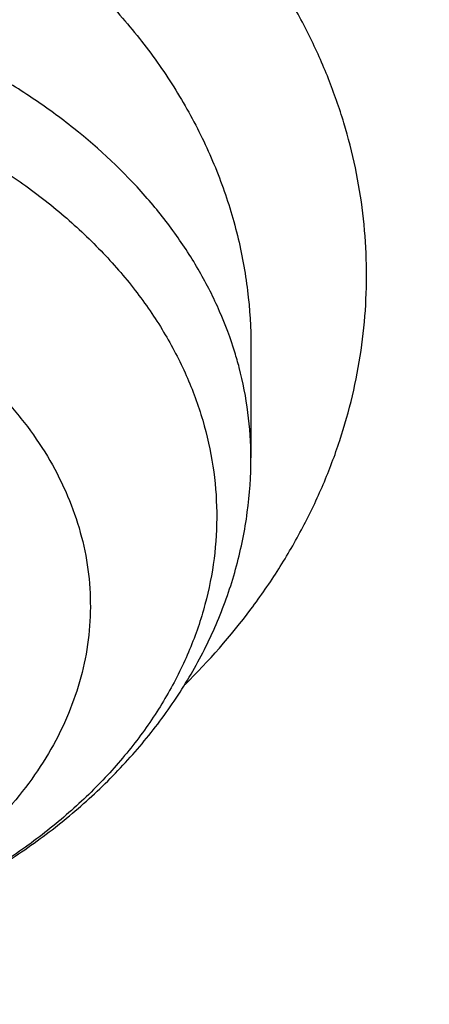
# Model space of a CAD drawing. Units: inches. Extents: x 7.1 to 14.8, y -0.3 to 18.8.
# Drawn here: x 11 to 11, y 14.2 to 14.3 of the extents above; entities that cross this region are included whole.
import ezdxf

# ---------------------------------------------------------------- set-up
doc = ezdxf.new("R2010")
doc.units = ezdxf.units.IN
doc.header["$LTSCALE"] = 1.21
doc.header["$MEASUREMENT"] = 0
doc.layers.get('0').update_dxf_attribs({"linetype": 'CONTINUOUS'})

msp = doc.modelspace()

# ---------------------------------------------------------------- linework, layer by layer
at = {"color": 7, "linetype": 'CONTINUOUS'}
msp.add_line((11.0006564916, 14.2908794246), (11.0006565035, 14.279619545), dxfattribs=at)
at = {"color": 9, "linetype": 'CONTINUOUS'}
for centre, radius, start, end in [((10.9632346272, 14.2792524874), 0.0374595697, 14.689252946, 17.1445857565), ((10.9647054788, 14.2795909166), 0.0359510036, 0.0456255456, 14.7619355096)]:
    msp.add_arc(centre, radius, start, end, dxfattribs=at)
at = {"color": 7, "linetype": 'CONTINUOUS'}
for points, knots in [([(12.0029295006, 15.215136303), (11.9629224767, 15.2314691022), (11.8814993629, 15.2622503762), (11.7564474606, 15.3024466764), (11.6280981559, 15.3368496764), (11.4969707582, 15.3653272619), (11.3635910156, 15.3877712799), (11.2284957284, 15.4040957732), (11.0922286697, 15.414238072), (10.9553388219, 15.4181591402), (10.8183778512, 15.4158439149), (10.6818977469, 15.4073012424), (10.546448386, 15.3925641082), (10.4125751862, 15.3716890011), (10.2808167138, 15.3447560274), (10.1517025269, 15.3118677933), (10.0257509265, 15.2731493178), (9.9034671223, 15.2287466154), (9.7853412862, 15.1788263276), (9.6718471559, 15.1235742643), (9.5634405878, 15.0631947674), (9.4605586956, 14.9979095645), (9.3636190051, 14.927956982), (9.2730193584, 14.8535919146), (9.1891366772, 14.7750839405), (9.112330798, 14.6927239818), (9.054220982, 14.6207823936), (9.0116770819, 14.561629352), (8.9818876335, 14.5167125101), (8.954104112, 14.4710814436), (8.9283596731, 14.4247809968), (8.9046864468, 14.3778582759), (8.8831145697, 14.330361679), (8.8636722805, 14.282341191), (8.8463855593, 14.2338483713), (8.8312780671, 14.184936303), (8.8183709836, 14.1356594841), (8.8076828444, 14.0860739322), (8.7992290818, 14.0362363733), (8.7930223325, 13.9862064361), (8.7903867253, 13.9527388655), (8.7894471349, 13.9360020314)], [0, 0, 0, 0, 0.0328242498, 0.0660867842, 0.0997371782, 0.1337197468, 0.1679747995, 0.2024393502, 0.237047924, 0.2717333522, 0.30642757, 0.3410624108, 0.3755703993, 0.4098855467, 0.4439441506, 0.4776855921, 0.5110531475, 0.5439947892, 0.5764640006, 0.6084205747, 0.6398314051, 0.6706712545, 0.7009234639, 0.7305806237, 0.7596451028, 0.7881294957, 0.8160568298, 0.8298240888, 0.8434655341, 0.8569869472, 0.870394719, 0.8836958214, 0.8968977799, 0.9100086407, 0.9230369338, 0.9359916281, 0.9488820927, 0.9617180422, 0.9745094587, 0.9872666767, 1, 1, 1, 1]), ([(12.0126609135, 15.1922640297), (11.9725075177, 15.2086565849), (11.8907518549, 15.2395670975), (11.7651442991, 15.2799633202), (11.6361341344, 15.314582849), (11.5042552503, 15.3432821827), (11.3700484299, 15.3659443759), (11.2340653001, 15.3824765979), (11.0968644499, 15.3928112036), (10.9590096048, 15.3969057951), (10.8210671712, 15.3947436069), (10.6836039215, 15.3863335555), (10.5471846437, 15.3717100779), (10.4123698249, 15.3509329796), (10.2797133107, 15.3240873573), (10.1497600307, 15.2912831005), (10.0230437877, 15.25265435), (9.9000850747, 15.2083589193), (9.7813889193, 15.1585778012), (9.6674428182, 15.1035141066), (9.558715172, 15.0433924668), (9.4556521938, 14.9784570607), (9.3586805925, 14.9089745884), (9.282851481, 14.8471689713), (9.225676024, 14.7957066203), (9.184794503, 14.7563740665), (9.1457184936, 14.7161325107), (9.0963598055, 14.6616316617), (9.0392719111, 14.5914502988), (8.9881107327, 14.5180118698), (8.9513073629, 14.4579786958), (8.9258921031, 14.4125809244), (8.9025508816, 14.3666284122), (8.8813075649, 14.3201678457), (8.8621842431, 14.2732473815), (8.8452010535, 14.2259153), (8.8303756721, 14.1782205453), (8.8177235221, 14.1302124035), (8.8072581067, 14.0819405718), (8.7989901814, 14.0334547152), (8.7929285461, 13.9848063579), (8.7903604448, 13.9522699783), (8.7894471711, 13.9360020303)], [0, 0, 0, 0, 0.032990408, 0.0664505714, 0.1003255883, 0.1345551963, 0.1690754768, 0.203819336, 0.238717319, 0.2736983643, 0.3086905487, 0.3436218349, 0.3784208152, 0.4130174568, 0.4473438588, 0.4813350142, 0.5149295815, 0.5480706752, 0.5807066805, 0.6127920709, 0.6442882454, 0.6751643861, 0.7053983202, 0.7349773533, 0.7495220675, 0.763903073, 0.7781217956, 0.7921803984, 0.8198250681, 0.8468737642, 0.8601906739, 0.8733764031, 0.8864384426, 0.899385016, 0.9122250576, 0.9249681604, 0.937624548, 0.9502050163, 0.9627208679, 0.9751838552, 0.9876060973, 1, 1, 1, 1]), ([(12.7998970279, 13.7956080283), (12.7998970291, 13.8171580741), (12.7983968172, 13.8603248353), (12.791654257, 13.9248789655), (12.780435586, 13.9891206021), (12.7647690636, 14.0528890909), (12.7446939972, 14.1160305115), (12.7202605251, 14.1783914833), (12.6915293576, 14.2398213363), (12.6585715276, 14.300171962), (12.6214681182, 14.3592982466), (12.5803100032, 14.4170583173), (12.535197585, 14.4733138087), (12.4862405439, 14.5279301256), (12.4335575766, 14.5807767013), (12.3772761235, 14.6317272538), (12.317532096, 14.6806600563), (12.2544695703, 14.7274581918), (12.1882404741, 14.7720098204), (12.1190042498, 14.8142084364), (12.0469274897, 14.8539531185), (11.9721835645, 14.8911487735), (11.8949522214, 14.9257063701), (11.8154191637, 14.9575431611), (11.7337756151, 14.9865828792), (11.6502178675, 15.0127559354), (11.5649468159, 15.0359995881), (11.4781674771, 15.0562580988), (11.3900885009, 15.0734828798), (11.3009216683, 15.087632605), (11.2108813843, 15.0986733218), (11.1201841616, 15.1065785338), (11.0290480948, 15.1113292648), (10.9376923412, 15.112914111), (10.8463365878, 15.1113292647), (10.7552005211, 15.1065785336), (10.6645032982, 15.0986733215), (10.5744630143, 15.0876326044), (10.4852961817, 15.0734828794), (10.397217206, 15.0562580983), (10.3104378674, 15.0359995875), (10.2251668159, 15.0127559348), (10.1416090686, 14.9865828786), (10.0599655203, 14.9575431605), (9.9804324628, 14.9257063696), (9.9032011199, 14.8911487729), (9.8284571949, 14.853953118), (9.756380435, 14.814208436), (9.6871442109, 14.7720098201), (9.6209151148, 14.7274581915), (9.5578525892, 14.6806600562), (9.4981085619, 14.6317272537), (9.4418271089, 14.5807767013), (9.3891441415, 14.5279301256), (9.3401871005, 14.4733138087), (9.2950746823, 14.4170583174), (9.2539165673, 14.3592982466), (9.2168131579, 14.300171962), (9.1838553279, 14.2398213362), (9.1551241604, 14.1783914833), (9.1306906883, 14.1160305114), (9.1106156219, 14.0528890908), (9.0949490994, 13.989120602), (9.0837304285, 13.9248789653), (9.0769878682, 13.8603248351), (9.0754876564, 13.817158074), (9.0754876576, 13.7956080283)], [0, 0, 0, 0, 0.0128533042, 0.0257374606, 0.0386828094, 0.0517186739, 0.0648729137, 0.0781715263, 0.0916383002, 0.1052945625, 0.1191589833, 0.1332474405, 0.1475729684, 0.1621457392, 0.176973091, 0.1920596074, 0.2074072075, 0.2230152574, 0.2388807132, 0.2549982568, 0.2713604369, 0.2879578344, 0.304779203, 0.3218116189, 0.3390406458, 0.3564504683, 0.37402404, 0.3917432379, 0.4095889922, 0.4275414256, 0.4455800014, 0.4636836471, 0.4818308894, 0.5000000002, 0.5181691113, 0.5363163535, 0.554419999, 0.5724585752, 0.5904110085, 0.6082567624, 0.6259759605, 0.6435495322, 0.6609593545, 0.6781883815, 0.6952207973, 0.7120421658, 0.7286395634, 0.7450017433, 0.7611192869, 0.7769847428, 0.7925927926, 0.8079403926, 0.823026909, 0.8378542608, 0.8524270316, 0.8667525595, 0.8808410167, 0.8947054374, 0.9083616999, 0.9218284737, 0.9351270863, 0.9482813262, 0.9613171906, 0.9742625394, 0.9871466959, 1, 1, 1, 1]), ([(10.8400685692, 12.5297182308), (10.7819610085, 12.5319900028), (10.6950197237, 12.538434949), (10.5800655019, 12.553128418), (10.4948559984, 12.5671269169), (10.4107304389, 12.584086698), (10.3278919535, 12.6039665912), (10.2465435566, 12.6267181228), (10.1668838208, 12.6522858613), (10.0891073991, 12.6806075368), (10.0134042893, 12.7116141921), (9.9399594457, 12.745230364), (9.8689523176, 12.7813742713), (9.8005564269, 12.8199580226), (9.7349389571, 12.8608878337), (9.6722603601, 12.9040642569), (9.612673989, 12.9493824282), (9.556325749, 12.996732316), (9.503353769, 13.0459989782), (9.4538880932, 13.0970628202), (9.408050392, 13.1497998553), (9.3659536881, 13.2040819627), (9.3277020939, 13.2597771433), (9.2933905571, 13.3167497745), (9.2631046068, 13.3748608656), (9.2369200978, 13.4339683215), (9.2149029506, 13.4939272235), (9.1971088846, 13.5545901342), (9.1835831569, 13.615807444), (9.1743603261, 13.677427764), (9.1694640422, 13.7392983664), (9.168906891, 13.8012656712), (9.1726903053, 13.8631757641), (9.1808045548, 13.924874929), (9.1932288149, 13.986210172), (9.2099313075, 14.0470297173), (9.2308694973, 14.1071834604), (9.2559903279, 14.1665233723), (9.2852304768, 14.2249038563), (9.3185166193, 14.2821820626), (9.3557656854, 14.3382181773), (9.3968851184, 14.392875689), (9.441773132, 14.4460216444), (9.4903189644, 14.4975269033), (9.5424031374, 14.5472663939), (9.5978977279, 14.5951193705), (9.656666652, 14.6409696728), (9.7185659693, 14.6847059856), (9.7834442051, 14.7262220955), (9.8511426949, 14.7654171428), (9.9214959487, 14.8021958661), (9.9943320363, 14.8364688368), (10.0694729914, 14.8681526814), (10.1467352322, 14.8971702961), (10.225930003, 14.9234510383), (10.3068638302, 14.9469309053), (10.3893389852, 14.9675526969), (10.4731539851, 14.9852661614), (10.5581040057, 15.0000281235), (10.6439816739, 15.0118025954), (10.7305764727, 15.0205608626), (10.8176793947, 15.0262815816), (10.9341913362, 15.0298402748), (11.0217132848, 15.0279235311), (11.0799159829, 15.0246027687)], [0, 0, 0, 0, 0.0361869216, 0.0541911917, 0.0721056763, 0.089909537, 0.10758276, 0.1251061336, 0.1424614499, 0.1596316327, 0.1766008907, 0.1933548679, 0.2098807965, 0.2261676529, 0.2422063135, 0.2579897121, 0.2735129945, 0.2887736695, 0.3037717526, 0.3185098981, 0.3329935151, 0.3472308588, 0.3612330922, 0.3750143071, 0.388591497, 0.4019844714, 0.4152157046, 0.4283101136, 0.4412947603, 0.4541984831, 0.4670514623, 0.4798847347, 0.4927296729, 0.5056174503, 0.5185785153, 0.5316420942, 0.5448357429, 0.55818496, 0.5717128713, 0.5854399877, 0.599384036, 0.6135598574, 0.6279793662, 0.6426515595, 0.657582569, 0.6727757457, 0.6882317702, 0.7039487813, 0.7199225171, 0.7361464642, 0.7526120128, 0.7693086119, 0.7862239268, 0.8033439943, 0.8206533767, 0.8381353138, 0.8557718717, 0.8735440897, 0.8914321247, 0.9094153933, 0.927472712, 0.9455824361, 0.9637225973, 1, 1, 1, 1]), ([(9.1858600631, 13.8919294484), (9.188233624, 13.91104076), (9.1942491692, 13.949237298), (9.2069922379, 14.0060329388), (9.2234511069, 14.0623567164), (9.2435904484, 14.11808502), (9.2673676044, 14.1730994624), (9.2947319791, 14.2272819126), (9.3256253159, 14.2805161752), (9.3599817035, 14.3326878231), (9.3977278892, 14.3836847216), (9.4387827461, 14.4333966664), (9.4830600116, 14.481717922), (9.5467774014, 14.5446586436), (9.6161301364, 14.6038428061), (9.6903763855, 14.6590434695), (9.7492045068, 14.6989092465), (9.8105854188, 14.7368081708), (9.8743897407, 14.7726604931), (9.9404795969, 14.8063881693), (10.0087130812, 14.8379185041), (10.0789434296, 14.8671833571), (10.151019651, 14.8941195495), (10.2247867797, 14.9186689286), (10.3000861891, 14.9407785034), (10.3767561014, 14.9604005783), (10.4546312913, 14.977492757), (10.5335458876, 14.992018399), (10.6401201307, 15.0079512571), (10.7478400109, 15.0185826626), (10.8561628497, 15.0239108924), (10.937692325, 15.0252458078), (11.0192218004, 15.0239108936), (11.1275446415, 15.0185826652), (11.2352645257, 15.0079512607), (11.3418387738, 14.9920184031), (11.4207533738, 14.9774927611), (11.4986285662, 14.9604005826), (11.57529848, 14.940778508), (11.6505978909, 14.9186689333), (11.7243650225, 14.8941195538), (11.7964412487, 14.86718336), (11.866671602, 14.8379185052), (11.9349050874, 14.80638817), (12.0009949408, 14.7726604952), (12.0647992573, 14.7368081763), (12.1261801649, 14.6989092555), (12.1850082841, 14.6590434808), (12.2592545348, 14.6038428177), (12.3286072738, 14.5446586532), (12.3923246679, 14.4817179285), (12.4366019368, 14.4333966697), (12.4776567961, 14.383684722), (12.5154029834, 14.3326878215), (12.5497593719, 14.2805161718), (12.5806527094, 14.2272819074), (12.6080170852, 14.1730994541), (12.6317942423, 14.1180850075), (12.651933584, 14.0623567008), (12.6683924519, 14.006032923), (12.6811355189, 13.9492372851), (12.6871510631, 13.91104075), (12.6895246237, 13.8919294398)], [0, 0, 0, 0, 0.0127559684, 0.0255907478, 0.0385298174, 0.0515971427, 0.0648148859, 0.0782031695, 0.0917798989, 0.1055606408, 0.1195585498, 0.1337843423, 0.1482463069, 0.1629503448, 0.1930885437, 0.2085314651, 0.224217799, 0.2401428262, 0.2563000386, 0.272681262, 0.2892767742, 0.3060754313, 0.3230647848, 0.3402311977, 0.3575599626, 0.3750354145, 0.3926410432, 0.4103596042, 0.428173226, 0.4640067679, 0.4819936689, 0.4999999951, 0.5180063213, 0.5359932224, 0.5718267657, 0.5896403885, 0.6073589503, 0.6249645796, 0.6424400317, 0.6597687968, 0.6769352103, 0.6939245649, 0.7107232236, 0.7273187365, 0.7436999583, 0.7598571695, 0.7757821953, 0.7914685282, 0.80691145, 0.8370496503, 0.8517536893, 0.8662156549, 0.8804414482, 0.8944393578, 0.9082201, 0.9217968298, 0.935185114, 0.9484028583, 0.9614701847, 0.9744092542, 0.9872440325, 1, 1, 1, 1]), ([(10.9376923427, 14.6417451797), (10.9928267831, 14.6417451671), (11.0754602712, 14.6379934001), (11.1846005339, 14.6254726416), (11.2653168667, 14.6123995392), (11.3446759848, 14.5956841155), (11.4223540129, 14.5753947843), (11.4980289253, 14.5516151123), (11.5713883395, 14.5244428195), (11.6421290809, 14.4939895241), (11.7099588538, 14.4603801993), (11.7745972928, 14.4237526512), (11.8357770877, 14.3842569183), (11.8932449941, 14.3420546284), (11.9467627643, 14.2973183707), (11.9961080484, 14.250230934), (12.0410750253, 14.2009849969), (12.0814756849, 14.1497812451), (12.1171385118, 14.0968322915), (12.142907192, 14.0512137325), (12.1609580717, 14.0140981649), (12.1731663624, 13.9860948897), (12.1840929153, 13.9578275008), (12.1937267376, 13.9293249425), (12.2020575408, 13.9006169337), (12.209076507, 13.871733289), (12.2147764048, 13.8427041213), (12.2191509214, 13.8135596116), (12.2221957997, 13.7843301907), (12.2239074075, 13.7550462929), (12.2242843314, 13.7257384896), (12.2233258314, 13.6964373449), (12.2210331682, 13.6671734229), (12.2174086454, 13.637977246), (12.21245609, 13.6088792614), (12.2061808762, 13.5799097569), (12.1985893798, 13.5510989604), (12.189689946, 13.5224767615), (12.1794915547, 13.4940730167), (12.1680053765, 13.4659171975), (12.1552428862, 13.4380382758), (12.1364552919, 13.4011015843), (12.1097837796, 13.3557433357), (12.0855712328, 13.3210577186), (12.0727166121, 13.3040171739)], [0, 0, 0, 0, 0.0752057547, 0.112624499, 0.1498126173, 0.1866971711, 0.2232083633, 0.2592805615, 0.2948531136, 0.329871241, 0.3642869376, 0.3980598891, 0.4311584035, 0.4635603403, 0.4952540258, 0.5262391233, 0.5565274209, 0.5861434826, 0.6151250945, 0.6435234221, 0.6575264234, 0.6714088066, 0.6851805432, 0.6988523234, 0.7124354876, 0.7259419677, 0.7393842277, 0.7527751683, 0.7661280636, 0.7794564509, 0.7927740492, 0.8060946545, 0.8194320385, 0.832799856, 0.8462115395, 0.8596802103, 0.8732185933, 0.886838922, 0.9005528894, 0.9143715469, 0.9283052903, 0.9423637677, 0.9708841029, 1, 1, 1, 1]), ([(10.9376923427, 12.8082376553), (10.9789552568, 12.8082376553), (11.040818958, 12.810381156), (11.1228543763, 12.8175316693), (11.2040049218, 12.8274821739), (11.2841543176, 12.8416431829), (11.3628323135, 12.860010419), (11.42062808, 12.8757646965), (11.4772617319, 12.8935042775), (11.532597817, 12.9131866819), (11.5865049486, 12.934765587), (11.6558139351, 12.9657781464), (11.7222621048, 13.0005234999), (11.7852882758, 13.0389372114), (11.8301778392, 13.0691339018), (11.8729201594, 13.1008526104), (11.9134135406, 13.1340183092), (11.9515599868, 13.1685515597), (11.98726745, 13.2043699229), (12.0204495368, 13.2413877843), (12.0510258184, 13.2795166416), (12.0789219631, 13.318665266), (12.1040699208, 13.3587398787), (12.1264080951, 13.3996443236), (12.1458815104, 13.4412802496), (12.1624420166, 13.4835472865), (12.176048485, 13.5263432494), (12.186666943, 13.5695643837), (12.1942707503, 13.6131056157), (12.1988407465, 13.6568608412), (12.2003653722, 13.7007232464), (12.1988407465, 13.7445856517), (12.1942707503, 13.7883408772), (12.186666943, 13.8318821092), (12.176048485, 13.8751032435), (12.1624420166, 13.9178992063), (12.1458815104, 13.9601662433), (12.1264080951, 14.0018021693), (12.1040699208, 14.0427066141), (12.078921963, 14.0827812268), (12.0510258184, 14.1219298512), (12.0204495368, 14.1600587085), (11.98726745, 14.1970765699), (11.9515599868, 14.2328949332), (11.9134135406, 14.2674281836), (11.8729201594, 14.3005938825), (11.8301778392, 14.332312591), (11.7852882758, 14.3625092814), (11.7222621048, 14.400922993), (11.6558139351, 14.4356683465), (11.5865049486, 14.4666809058), (11.532597817, 14.488259811), (11.4772617319, 14.5079422153), (11.42062808, 14.5256817964), (11.3628323135, 14.5414360738), (11.2841543176, 14.5598033099), (11.2040049217, 14.5739643189), (11.1228543763, 14.5839148235), (11.040818958, 14.5910653368), (10.9789552568, 14.5932088375), (10.9376923427, 14.5932088375)], [0, 0, 0, 0, 0.0363123041, 0.0544165002, 0.0724557875, 0.10824957, 0.1259694256, 0.1435436495, 0.1609541154, 0.1781837803, 0.1952168295, 0.2120388213, 0.2449922853, 0.2611104242, 0.2769764687, 0.2925850989, 0.3079332689, 0.3230203472, 0.3378482496, 0.3524215582, 0.3667476164, 0.3808365962, 0.3947015303, 0.4083583008, 0.4218255747, 0.4351246787, 0.4482794071, 0.4613157547, 0.4742615828, 0.4871462185, 0.5, 0.5128537815, 0.5257384172, 0.5386842453, 0.5517205929, 0.5648753213, 0.5781744253, 0.5916416992, 0.6052984697, 0.6191634038, 0.6332523836, 0.6475784418, 0.6621517504, 0.6769796528, 0.6920667311, 0.7074149011, 0.7230235313, 0.7388895758, 0.7550077147, 0.7879611787, 0.8047831705, 0.8218162197, 0.8390458846, 0.8564563505, 0.8740305744, 0.89175043, 0.9275442125, 0.9455834998, 0.9636876959, 1, 1, 1, 1]), ([(10.9376923427, 14.5194626346), (10.9472897899, 14.5194626346), (10.9664831515, 14.5193008708), (10.9952576758, 14.5185640459), (11.0239980937, 14.5173216784), (11.052685606, 14.5155734418), (11.0813034044, 14.5133269392), (11.1098349395, 14.5105870564), (11.1382631594, 14.5073539907), (11.1759582345, 14.5023924347), (11.2227157727, 14.494972035), (11.2782074981, 14.4841202459), (11.3328819674, 14.4713564596), (11.4041565463, 14.4519279793), (11.4736170207, 14.4287594173), (11.5407941788, 14.4018685703), (11.6052210186, 14.373040534), (11.6669872846, 14.3407432181), (11.7255731123, 14.3050358519), (11.7673000509, 14.2769666222), (11.8070310377, 14.2474825961), (11.844671505, 14.216653508), (11.8801303723, 14.1845532059), (11.9133221107, 14.1512583529), (11.9441664172, 14.1168485223), (11.9725885165, 14.0814059736), (11.9985192954, 14.0450154987), (12.0218954719, 14.0077642571), (12.0426598039, 13.9697416427), (12.0607612322, 13.9310390971), (12.0761550117, 13.8917499145), (12.0888028917, 13.8519690709), (12.0986732644, 13.8117930048), (12.1057413329, 13.7713193857), (12.1099893148, 13.7306468518), (12.1114065035, 13.6898746955), (12.1099893147, 13.6491025393), (12.1057413326, 13.6084300053), (12.0986732639, 13.5679563861), (12.0888028912, 13.5277803203), (12.0761550111, 13.4879994769), (12.0607612314, 13.4487102943), (12.0426598031, 13.4100077487), (12.0218954711, 13.3719851346), (11.9985192946, 13.3347338932), (11.9725885157, 13.2983434185), (11.9441664165, 13.2629008699), (11.91332211, 13.2284910395), (11.8801303718, 13.1951961866), (11.8446715046, 13.1630958847), (11.8070310374, 13.1322667968), (11.7673000507, 13.1027827708), (11.7255731123, 13.0747135412), (11.6669872848, 13.0390061751), (11.605221019, 13.0067088593), (11.5407941794, 12.9778808231), (11.4736170215, 12.950989976), (11.4041565471, 12.927821414), (11.3328819683, 12.9083929337), (11.278207499, 12.8956291474), (11.2227157736, 12.8847773582), (11.1759582353, 12.8773569585), (11.1382631602, 12.8723954025), (11.1098349403, 12.8691623368), (11.081303405, 12.8664224539), (11.0526856065, 12.8641759511), (11.023998094, 12.8624277147), (10.9952576759, 12.8611853474), (10.9664831515, 12.8604485224), (10.9472897899, 12.8602867585), (10.9376923427, 12.8602867585)], [0, 0, 0, 0, 0.0090859773, 0.0181701174, 0.0272486812, 0.0363187225, 0.0453777952, 0.0544233422, 0.0634526516, 0.07246303, 0.0904158505, 0.1082619899, 0.1259815662, 0.1435555175, 0.1781887884, 0.1952215731, 0.2120433038, 0.2449962483, 0.2611141388, 0.276979937, 0.2925883236, 0.3079362554, 0.3230230948, 0.3378507637, 0.352423848, 0.3667496863, 0.3808384464, 0.3947031653, 0.4083597224, 0.4218267841, 0.4351256823, 0.4482802097, 0.4613163551, 0.4742619824, 0.4871464196, 0.5000000004, 0.512853581, 0.5257380182, 0.5386836458, 0.5517197909, 0.5648743181, 0.5781732165, 0.5916402783, 0.6052968351, 0.619161554, 0.6332503142, 0.6475761523, 0.6621492366, 0.6769769055, 0.6920637448, 0.7074116764, 0.7230200631, 0.7388858613, 0.7550037516, 0.787956696, 0.8047784267, 0.8218112112, 0.8564444823, 0.8740184335, 0.8917380097, 0.9095841493, 0.9275369698, 0.9365473481, 0.9455766575, 0.9546222046, 0.9636812773, 0.9727513187, 0.9818298825, 0.9909140226, 1, 1, 1, 1]), ([(12.0991096584, 13.6898746965), (12.0991096754, 13.6982738603), (12.0987447752, 13.7150823594), (12.0971039727, 13.740265471), (12.0943707765, 13.7654013944), (12.0905482551, 13.7904656393), (12.0856394649, 13.8154351091), (12.0776323492, 13.8486568741), (12.0648931187, 13.8898823121), (12.0453997664, 13.9384412216), (12.0217332749, 13.986051679), (11.9987206259, 14.0246011197), (11.9783656083, 14.0547804892), (11.9564905937, 14.0848070706), (11.9266894017, 14.1214240157), (11.8941240791, 14.1562977477), (11.8663185746, 14.1833150095), (11.8370405163, 14.2100024754), (11.798281163, 14.2421292969), (11.7487899736, 14.2783912742), (11.6962536325, 14.3124369557), (11.6408708162, 14.3441386172), (11.5828491736, 14.3733785529), (11.5224065761, 14.4000477438), (11.4597698121, 14.4240467692), (11.3951739029, 14.4452860737), (11.3288612051, 14.463686346), (11.2610805342, 14.479178837), (11.1920862193, 14.4917056342), (11.1221371674, 14.501219887), (11.0514958862, 14.5076860072), (10.9804274688, 14.5110797954), (10.9091987215, 14.5113885632), (10.8380766951, 14.5086111058), (10.7673293435, 14.5027580124), (10.6972184014, 14.4938504366), (10.6053682527, 14.4780204118), (10.5375803643, 14.4615949463), (10.4932371752, 14.4486071269)], [0, 0, 0, 0, 0.0124818358, 0.024975401, 0.0374923502, 0.050044184, 0.0626421837, 0.0752973197, 0.1008155628, 0.126684201, 0.1529745073, 0.1797482046, 0.1933350868, 0.2070611796, 0.2349450901, 0.2634342138, 0.2779139983, 0.2925513781, 0.3222979999, 0.3526768431, 0.383677788, 0.4152822372, 0.4474638176, 0.4801890733, 0.5134182266, 0.5471058501, 0.5812015871, 0.6156508414, 0.6503954159, 0.6853742201, 0.7205238749, 0.7557793651, 0.7910746911, 0.8263434482, 0.861519516, 0.8965376141, 0.9313340326, 1, 1, 1, 1]), ([(12.0991096584, 13.6850835097), (12.0991096754, 13.6934826735), (12.0987447752, 13.7102911725), (12.0971039727, 13.7354742842), (12.0943707765, 13.7606102075), (12.090548255, 13.7856744524), (12.0856394649, 13.8106439222), (12.0776323492, 13.8438656872), (12.0648931187, 13.8850911253), (12.0453997664, 13.9336500347), (12.0217332749, 13.9812604922), (11.9987206259, 14.0198099328), (11.9783656083, 14.0499893023), (11.9564905937, 14.0800158837), (11.9266894017, 14.1166328289), (11.8941240791, 14.1515065608), (11.8663185746, 14.1785238226), (11.8370405163, 14.2052112886), (11.798281163, 14.23733811), (11.7487899736, 14.2736000873), (11.6962536325, 14.3076457688), (11.6408708162, 14.3393474303), (11.5828491736, 14.368587366), (11.5224065761, 14.395256557), (11.4597698121, 14.4192555824), (11.3951739028, 14.4404948868), (11.328861205, 14.4588951591), (11.2610805341, 14.4743876501), (11.192086219, 14.4869144473), (11.122137168, 14.4964287001), (11.0514958833, 14.5028948203), (10.9804274789, 14.5062886089), (10.9091986834, 14.5065973741), (10.8380768365, 14.5038199304), (10.767328818, 14.497966772), (10.697220344, 14.4890594826), (10.6280137718, 14.4771323647), (10.5599718738, 14.4622270878), (10.5153038755, 14.4502823386), (10.4932371752, 14.4438191518)], [0, 0, 0, 0, 0.012481616, 0.0249749612, 0.03749169, 0.0500433027, 0.0626410805, 0.0752959937, 0.1008137874, 0.12668197, 0.1529718134, 0.1797450392, 0.1933316822, 0.2070575332, 0.2349409527, 0.2634295747, 0.2779091042, 0.2925462263, 0.3222923242, 0.3526706324, 0.3836710314, 0.415274924, 0.4474559377, 0.4801806171, 0.5134091853, 0.5470962155, 0.5811913521, 0.6156399997, 0.6503839623, 0.6853621506, 0.7205111864, 0.7557660558, 0.7910607602, 0.8263288962, 0.8615043443, 0.8965218271, 0.9313176279, 0.965830048, 1, 1, 1, 1]), ([(10.9291719459, 14.3484562792), (10.9315141448, 14.3484711884), (10.9361947273, 14.3483123396), (10.9431522915, 14.3475100505), (10.9499778242, 14.3461529434), (10.9587412986, 14.343644241), (10.9670465662, 14.340091198), (10.9746310981, 14.3355513662), (10.9798337887, 14.3317414452), (10.9845460361, 14.327537757), (10.9887240909, 14.3229812178), (10.9923285585, 14.318116139), (10.99532582, 14.3129894752), (10.9976878468, 14.3076506058), (10.9993923584, 14.3021504319), (11.0004232571, 14.2965428724), (11.0006551055, 14.2927627138), (11.0006564607, 14.2908794802)], [0, 0, 0, 0, 0.0691020532, 0.1379896716, 0.2064152488, 0.2741615044, 0.4067060331, 0.4713228045, 0.5346562199, 0.5966571824, 0.6573279628, 0.716724097, 0.7749530339, 0.8321725739, 0.8885873587, 0.9444399436, 1, 1, 1, 1]), ([(10.9303785908, 14.2260520618), (10.9348703509, 14.2260797796), (10.9415974907, 14.2265958277), (10.9503680992, 14.2282380368), (10.9588042324, 14.230473683), (10.9668430478, 14.2336157715), (10.9742593434, 14.2376552412), (10.9793849334, 14.2410643624), (10.9840732013, 14.2448594425), (10.9882774659, 14.2490187594), (10.9919503759, 14.2535162544), (10.9950446026, 14.2583198834), (10.9975136131, 14.2633888976), (10.9993143172, 14.2686722924), (11.000410799, 14.2741059508), (11.0006565035, 14.2777853527), (11.0006565035, 14.279619545)], [0, 0, 0, 0, 0.1379722355, 0.2063171953, 0.2738904109, 0.4058587078, 0.4700906748, 0.5330274834, 0.5946710308, 0.6550799775, 0.7143644133, 0.7726766415, 0.8301980785, 0.8871255047, 0.943660662, 1, 1, 1, 1])]:
    msp.add_open_spline(points, degree=3, knots=knots, dxfattribs=at)
at = {"color": 9, "linetype": 'CONTINUOUS'}
for points, knots in [([(12.203166366, 13.6410563077), (12.205082428, 13.6564830719), (12.2077920481, 13.6874593385), (12.2084431233, 13.7340859944), (12.2056731202, 13.7806757712), (12.1994894929, 13.8270984095), (12.1899098215, 13.8732283483), (12.1769610582, 13.9189400368), (12.1606795054, 13.9641097372), (12.141110528, 14.0086155118), (12.1183083234, 14.0523376394), (12.0923356706, 14.0951588632), (12.0632636883, 14.1369646454), (12.0311715989, 14.1776433956), (11.9961464982, 14.2170866968), (11.9582831232, 14.2551895275), (11.9176836205, 14.291850493), (11.8744573009, 14.3269720627), (11.8287203633, 14.3604607916), (11.7805956138, 14.392227555), (11.7302121629, 14.4221877764), (11.6777051042, 14.4502616504), (11.6232151728, 14.4763743573), (11.5668883847, 14.5004562675), (11.5088756584, 14.5224431323), (11.4493324258, 14.5422762663), (11.3884182097, 14.559902719), (11.3262962523, 14.5752754187), (11.2631328661, 14.588353283), (11.1990978025, 14.5991013767), (11.1343606883, 14.6074909975), (11.0472600313, 14.6155104344), (10.9815336697, 14.6179143478), (10.9376923427, 14.6179143487)], [0, 0, 0, 0, 0.0259905367, 0.0519330857, 0.0778971882, 0.1039519821, 0.1301649224, 0.1566005751, 0.1833195363, 0.2103775121, 0.2378245805, 0.265704641, 0.2940550482, 0.3229064108, 0.3522825376, 0.3822005044, 0.4126708171, 0.44369765, 0.4752791419, 0.507407728, 0.5400704974, 0.5732495655, 0.6069224525, 0.6410624652, 0.6756390753, 0.7106182942, 0.7459630419, 0.7816335087, 0.8175875267, 0.8537808637, 0.890167758, 0.9267006989, 1, 1, 1, 1]), ([(12.2014499357, 13.6272368528), (12.2033634003, 13.6426426934), (12.2060693482, 13.6735769464), (12.2067195444, 13.7201403622), (12.2039533022, 13.766666949), (12.1977780656, 13.8130266241), (12.1882113908, 13.8590939969), (12.1752801935, 13.9047436867), (12.1590207269, 13.9498521237), (12.1394782942, 13.9942975354), (12.1167070194, 14.0379603631), (12.0907695963, 14.080723509), (12.0617370472, 14.1224725904), (12.0296884869, 14.1630961686), (11.9947108933, 14.2024859736), (11.9568988747, 14.2405371261), (11.9163544393, 14.277148369), (11.8731867496, 14.312222304), (11.8275118469, 14.3456656129), (11.7794523707, 14.3773892918), (11.7291372565, 14.4073088788), (11.6767014146, 14.4353446769), (11.6222853892, 14.4614219679), (11.5660349984, 14.4854712164), (11.5081009558, 14.507428261), (11.4486384827, 14.5272344959), (11.3878068855, 14.5448370424), (11.325769185, 14.5601888925), (11.262691468, 14.5732490196), (11.1987432558, 14.5839825361), (11.1340939453, 14.5923607782), (11.0471114237, 14.6003693387), (10.9814742073, 14.6027699916), (10.9376923427, 14.6027699916)], [0, 0, 0, 0, 0.0259905369, 0.0519330862, 0.0778971888, 0.1039519827, 0.1301649229, 0.1566005756, 0.1833195366, 0.2103775123, 0.2378245804, 0.2657046408, 0.2940550477, 0.3229064101, 0.3522825367, 0.3822005033, 0.4126708158, 0.4436976486, 0.4752791403, 0.5074077263, 0.5400704957, 0.5732495637, 0.6069224507, 0.6410624634, 0.6756390736, 0.7106182926, 0.7459630405, 0.7816335074, 0.8175875256, 0.8537808628, 0.8901677574, 0.9267006984, 1, 1, 1, 1]), ([(10.994007904, 14.256742918), (10.9964055744, 14.2591082015), (10.9997303274, 14.2628929236), (11.0035029611, 14.2683547891), (11.0059458315, 14.2725671104), (11.00801237, 14.2769041503), (11.0096926037, 14.2813454973), (11.0109754213, 14.2858702537), (11.0118510705, 14.2904564616), (11.0123192408, 14.2950803501), (11.0123788588, 14.2997192581), (11.0120295284, 14.3043505173), (11.011270465, 14.3089510953), (11.0101053657, 14.3134978749), (11.008542522, 14.3179689933), (11.006590236, 14.3223428575), (11.0042575353, 14.3265981221), (11.0015535171, 14.3307128697), (10.99849087, 14.334666429), (10.995083974, 14.338439037), (10.9900655477, 14.3432401411), (10.9830037139, 14.3486812693), (10.9751696857, 14.3532060191), (10.9684666631, 14.3562887378), (10.9632089231, 14.3583300061), (10.9577823912, 14.3600723305), (10.9503351503, 14.3619875594), (10.9426838333, 14.3632556027), (10.9349355005, 14.3638656295), (10.9310340563, 14.3639462845), (10.9290830549, 14.3639283341)], [0, 0, 0, 0, 0.0616145426, 0.0917047849, 0.1213493793, 0.1505951935, 0.1794973453, 0.2081172101, 0.236526428, 0.264803864, 0.2930304838, 0.3212885521, 0.3496592756, 0.3782220145, 0.4070486098, 0.4362044871, 0.4657476325, 0.4957282016, 0.5261858528, 0.5571487967, 0.5886339401, 0.6531463221, 0.7196858967, 0.7536640187, 0.788051022, 0.8228017435, 0.8578653378, 0.9286634509, 0.9643066125, 1, 1, 1, 1]), ([(10.9990296402, 14.2902949693), (10.9985965076, 14.291699507), (10.9975540433, 14.2944912604), (10.9955114643, 14.2985267219), (10.9929905349, 14.3024224765), (10.9889605864, 14.3074638433), (10.9840866099, 14.3120324442), (10.9785579513, 14.3160605465), (10.9723986395, 14.3198437175), (10.9639049962, 14.3238166645), (10.95287297, 14.3272519406), (10.9411861496, 14.3293220094), (10.9331911884, 14.3297523684), (10.9291719459, 14.3297275663)], [0, 0, 0, 0, 0.0516101912, 0.1043734425, 0.1585252009, 0.2142447462, 0.3306998351, 0.3916238102, 0.4542700826, 0.5842679478, 0.7196635411, 0.8588672124, 1, 1, 1, 1]), ([(10.9292021346, 14.3213759427), (10.9335979865, 14.3214030688), (10.9401833752, 14.3209897662), (10.9487805074, 14.3195266438), (10.9570216454, 14.3175041201), (10.9648635286, 14.3146331916), (10.9720870091, 14.3109245295), (10.9770353123, 14.3078180721), (10.9815315673, 14.3043825426), (10.9855328352, 14.3006497178), (10.9890000055, 14.2966544109), (10.9918987355, 14.2924339437), (10.9941996002, 14.2880281619), (10.9958784596, 14.2834793142), (10.9969170234, 14.2788319657), (10.9973035719, 14.2741326327), (10.9970336183, 14.2694290358), (10.9961103137, 14.2647689996), (10.9945441305, 14.2601993199), (10.9923522422, 14.2557649462), (10.9895577934, 14.2515085524), (10.986189301, 14.2474704192), (10.9822802587, 14.2436883134), (10.9778689715, 14.2401975177), (10.9729976218, 14.2370303075), (10.9658638483, 14.2332317387), (10.9580928785, 14.2302650375), (10.9499057716, 14.2281421235), (10.9413422256, 14.226572688), (10.9347706825, 14.2260791646), (10.930378589, 14.2260520618)], [0, 0, 0, 0, 0.072469745, 0.10831595, 0.1436717907, 0.2122716047, 0.2453234536, 0.2774036618, 0.3084583462, 0.3384695117, 0.3674594526, 0.3954942486, 0.4226855351, 0.4491893988, 0.4752015739, 0.5009482856, 0.5266730387, 0.5526207946, 0.579021918, 0.6060783625, 0.6339537383, 0.6627677556, 0.6925945215, 0.7234638976, 0.7553647553, 0.7882492595, 0.8565696637, 0.8918219049, 0.9275922156, 1, 1, 1, 1]), ([(10.9293135398, 14.303322071), (10.9328768655, 14.303344019), (10.9382150279, 14.303008973), (10.9451839327, 14.3018229588), (10.9518642559, 14.3001835051), (10.9582209369, 14.2978562717), (10.9640763526, 14.2948500112), (10.9680875016, 14.2923319075), (10.9717322157, 14.2895470527), (10.9749756507, 14.2865211715), (10.9777861402, 14.2832825293), (10.9801358896, 14.279861398), (10.9820010273, 14.2762900508), (10.9833619364, 14.2726027166), (10.9842037564, 14.2688355273), (10.984517064, 14.265026214), (10.9842982692, 14.2612134449), (10.9835498798, 14.2574359718), (10.9822803073, 14.2537317507), (10.9805035064, 14.250137226), (10.9782382882, 14.246686972), (10.9755077884, 14.2434136148), (10.9723391129, 14.2403477861), (10.9687632742, 14.2375181319), (10.9648145042, 14.2349507811), (10.9590318056, 14.2318716418), (10.9527326089, 14.2294667717), (10.9460960823, 14.227745946), (10.9391544058, 14.2264737406), (10.9338274619, 14.2260736879), (10.9302671835, 14.226051718)], [0, 0, 0, 0, 0.0724700062, 0.1083159126, 0.1436717973, 0.2122715743, 0.2453234304, 0.2774036809, 0.3084584111, 0.3384695324, 0.3674594081, 0.3954942115, 0.4226855528, 0.4491894491, 0.4752016067, 0.50094829, 0.5266730166, 0.5526207579, 0.5790219131, 0.6060784102, 0.6339537923, 0.6627677448, 0.6925944662, 0.7234638876, 0.7553647876, 0.7882492989, 0.8565696644, 0.8918219487, 0.9275919634, 1, 1, 1, 1])]:
    msp.add_open_spline(points, degree=3, knots=knots, dxfattribs=at)

doc.saveas('drawing.dxf')
